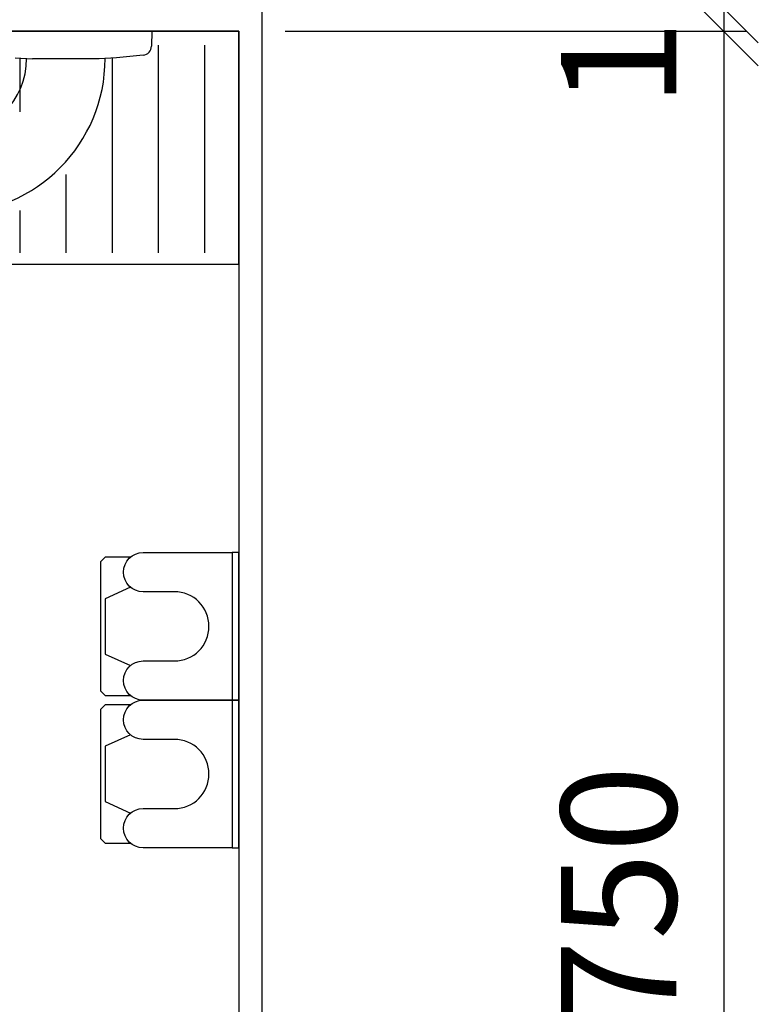
# Model space of a CAD drawing. Units: millimetres. Extents: x 5518 to 25869, y 9384 to 26161.
# Drawn here: x 11945 to 12265, y 20613 to 21040 of the extents above; entities that cross this region are included whole.
import ezdxf

# ---------------------------------------------------------------- set-up
doc = ezdxf.new("R2010")
doc.units = ezdxf.units.MM
doc.header["$LTSCALE"] = 10
for name, color, linetype in [('KORPINEN-block', 6, 'Continuous'), ('KORPINEN-block @ 1', 6, 'Continuous'), ('KORPINEN-dimension', 9, 'Continuous'), ('KORPINEN-info', 4, 'Continuous')]:
    doc.layers.add(name, color=color, linetype=linetype)
doc.styles.get("Standard").update_dxf_attribs({"font": 'arial.ttf'})
doc.dimstyles.new('GAIUS', dxfattribs={"dimscale": 10, "dimtxt": 5, "dimasz": 3, "dimexe": 1, "dimexo": 1, "dimgap": 2, "dimtad": 1, "dimdec": 0, "dimzin": 0, "dimdsep": 46, "dimtxsty": 'Standard', "dimblk1": 'OBLIQUE', "dimblk2": 'OBLIQUE', "dimsah": 1, "dimcen": 0, "dimclrt": 7, "dimadec": 0, "dimazin": 0, "dimtfac": 1, "dimtdec": 0, "dimtix": 1, "dimtmove": 0, "dimatfit": 3, "dimldrblk": 'OBLIQUE', "dimfxl": 1, "dimtolj": 1, "dimtzin": 0, "dimarcsym": 0})

# ---------------------------------------------------------------- blocks, each defined once
blk = doc.blocks.new('_OBLIQUE')
at = {"color": 0, "linetype": 'ByBlock'}
blk.add_line((-0.5, -0.5), (0.5, 0.5), dxfattribs=at)
blk = doc.blocks.new('*D39')
at = {"layer": 'DEFPOINTS', "color": 0, "lineweight": 9, "transparency": 16777216}
for p in [(12050, 21045.27), (12050, 21035.27), (12250, 21035.27)]:
    blk.add_point(p, dxfattribs=at)
at = {"layer": 'KORPINEN-dimension', "color": 0, "lineweight": -2, "transparency": 16777216}
for p, q in [((12250, 21045.27), (12250, 21075.27)), ((12060, 21045.27), (12260, 21045.27)), ((12250, 21045.27), (12250, 21035.27)), ((12060, 21035.27), (12260, 21035.27)), ((12250, 21035.27), (12250, 21005.27))]:
    blk.add_line(p, q, dxfattribs=at)
at = {"layer": 'KORPINEN-dimension', "color": 0, "lineweight": -2, "transparency": 16777216, "xscale": 30, "yscale": 30, "zscale": 30}
for p, rotation in [((12250, 21045.27), 270), ((12250, 21035.27), 90)]:
    blk.add_blockref('_OBLIQUE', p, dxfattribs=dict(at, rotation=rotation))
at = {"layer": 'KORPINEN-dimension', "color": 7, "lineweight": 25, "transparency": 16777216, "insert": (12204.47, 21040.27), "char_height": 50, "attachment_point": 5, "rotation": 90}
blk.add_mtext('\\A1;10', dxfattribs=at)
blk = doc.blocks.new('KOR-1509-1510_PLAN')
at = {"layer": 'KORPINEN-block'}
blk.add_lwpolyline([(-32, -3), (32, -3), (32, 0), (-32, 0)], close=True, dxfattribs=at)
blk.add_lwpolyline([(32, -3), (32, -41.5, -1), (15, -41.5), (15, -28, 1), (-15, -28), (-15, -41.5, -1), (-32, -41.5), (-32, -3)], format="xyb", dxfattribs=at)
for points in [[(-30, -46.98), (-30, -58), (-28, -60), (28, -60), (30, -58), (30, -46.98)], [(-17, -46.98), (-12, -58), (12, -58), (17, -46.98)]]:
    blk.add_lwpolyline(points, dxfattribs=at)
blk = doc.blocks.new('*D1471')
at = {"layer": 'DEFPOINTS', "color": 0, "lineweight": 9, "transparency": 16777216}
for p in [(12050, 21035.27), (12050, 20285.27), (12250, 20285.27)]:
    blk.add_point(p, dxfattribs=at)
at = {"layer": 'KORPINEN-dimension', "color": 0, "lineweight": -2, "transparency": 16777216}
for p, q in [((12060, 21035.27), (12260, 21035.27)), ((12250, 21035.27), (12250, 20285.27)), ((12060, 20285.27), (12260, 20285.27))]:
    blk.add_line(p, q, dxfattribs=at)
at = {"layer": 'KORPINEN-dimension', "color": 0, "lineweight": -2, "transparency": 16777216, "xscale": 30, "yscale": 30, "zscale": 30}
for p, rotation in [((12250, 21035.27), 90), ((12250, 20285.27), 270)]:
    blk.add_blockref('_OBLIQUE', p, dxfattribs=dict(at, rotation=rotation))
at = {"layer": 'KORPINEN-dimension', "color": 7, "lineweight": 25, "transparency": 16777216, "insert": (12204.47, 20660.27), "char_height": 50, "attachment_point": 5, "rotation": 90}
blk.add_mtext('\\A1;750', dxfattribs=at)
blk = doc.blocks.new('KOR-16806_PLANE')
at = {"layer": 'KORPINEN-block'}
for p, q in [((-37.21, 0), (37.21, 0)), ((37.21, 0), (37.06, -6.5)), ((-21.99, -11.58), (-14.47, -12)), ((14.47, -12), (-14.47, -12)), ((21.99, -11.58), (14.47, -12)), ((17, -11.99), (17, -11.86)), ((33.54, -10.4), (21.99, -11.58))]:
    blk.add_line(p, q, dxfattribs=at)
for centre, radius, start, end in [((33.14, -6.5), 3.92, 275.9142, 0), ((-50.12, -11.87), 33.12, 271.0694, 0.0286), ((-50.12, -11.88), 67.12, 270.544, 0.0162)]:
    blk.add_arc(centre, radius, start, end, dxfattribs=at)
blk.add_text('Korpinen/Gaius', height=0.0075, rotation=270, dxfattribs=at).set_placement((-17, -11.86))

msp = doc.modelspace()

# ---------------------------------------------------------------- linework, layer by layer
at = {"color": 8, "lineweight": 25}
for p, q in [((12005, 21029.27), (12005, 20939.27)), ((12025, 21029.27), (12025, 20939.27)), ((11945, 21023.58), (11945, 21000.28)), ((11985, 21023.58), (11985, 20939.27)), ((11965, 20973.19), (11965, 20939.27)), ((11945, 20957.48), (11945, 20939.27))]:
    msp.add_line(p, q, dxfattribs=at)
for points in [[(12040, 21035.27), (10010, 21035.27), (10010, 20934.27), (10358.5, 20934.27)], [(12040, 20934.27), (12040, 20934.27), (12040, 21035.27)], [(11533.31, 20934.27), (12040, 20934.27)]]:
    msp.add_lwpolyline(points, dxfattribs=at)
at = {"layer": 'KORPINEN-info', "color": 2, "lineweight": 25}
msp.add_lwpolyline([(11950, 18560.27), (11950, 18645.27), (12050, 18645.27), (12050, 21045.27), (10000, 21045.27), (10000, 18645.27), (10940, 18645.27), (10940, 18560.27)], dxfattribs=at)
at = {"layer": 'KORPINEN-info', "color": 9, "lineweight": 25}
msp.add_lwpolyline([(10950, 18560.27), (10950, 18655.27), (10010, 18655.27), (10010, 21035.27), (12040, 21035.27), (12040, 18655.27), (11940, 18655.27), (11940, 18560.27)], dxfattribs=at)

# ---------------------------------------------------------------- block references
at = {"layer": 'KORPINEN-block', "lineweight": 25, "rotation": 270}
for p in [(12040, 20777.27), (12040, 20713.27)]:
    msp.add_blockref('KOR-1509-1510_PLAN', p, dxfattribs=at)
at = {"layer": 'KORPINEN-block @ 1'}
msp.add_blockref('KOR-16806_PLANE', (11965, 21035.27), dxfattribs=at)

# ---------------------------------------------------------------- dimensions: what is measured, and where the dimension line sits
at = {"layer": 'KORPINEN-dimension', "lineweight": 25}
dim = msp.add_linear_dim(base=(12250, 21035.27), p1=(12050, 21045.27), p2=(12050, 21035.27), angle=90, dimstyle='GAIUS', dxfattribs=at)
dim.commit()
dim.dimension.update_dxf_attribs({"geometry": '*D39', "text_midpoint": (12250, 21040.27), "dimtype": 160})
dim = msp.add_linear_dim(base=(12250, 20285.27), p1=(12050, 21035.27), p2=(12050, 20285.27), angle=90, dimstyle='GAIUS', dxfattribs=at)
dim.commit()
dim.dimension.update_dxf_attribs({"geometry": '*D1471', "text_midpoint": (12204.47, 20660.27)})

doc.saveas('drawing.dxf')
